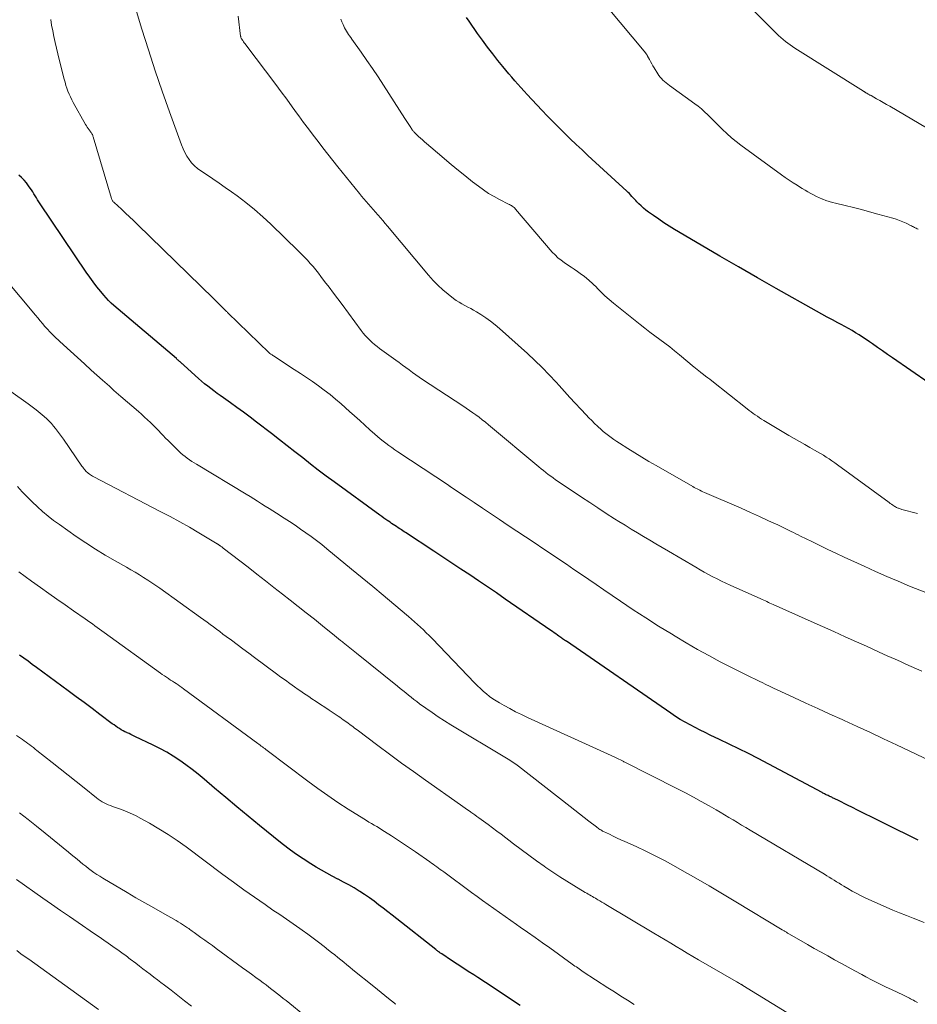
# Model space of a CAD drawing. Units: feet. Extents: x 1969999 to 1975029, y 555000 to 560000.
# Drawn here: x 1970831 to 1970989, y 557711 to 557884 of the extents above; entities that cross this region are included whole.
import ezdxf

# ---------------------------------------------------------------- set-up
doc = ezdxf.new("R2010")
doc.units = ezdxf.units.FT
doc.header["$LTSCALE"] = 100
doc.header["$MEASUREMENT"] = 0
doc.layers.add('CONTOUR INDEX', color=32, linetype='Continuous', lineweight=25)
doc.layers.add('CONTOUR INTERMEDIATE', color=40, linetype='Continuous', lineweight=15)

msp = doc.modelspace()

# ---------------------------------------------------------------- linework, layer by layer
at = {"layer": 'CONTOUR INDEX', "flags": 128}
for points, elevation in [([(1970990.94, 557820.24), (1970984.49, 557824.68), (1970983.61, 557825.28), (1970982.74, 557825.9), (1970981.86, 557826.51), (1970980.99, 557827.13), (1970980.44, 557827.52), (1970979.84, 557827.94), (1970979.23, 557828.35), (1970978.62, 557828.74), (1970978, 557829.12), (1970977.37, 557829.48), (1970976.74, 557829.85), (1970976.1, 557830.2), (1970975.45, 557830.54), (1970974.86, 557830.86), (1970973.92, 557831.36), (1970972.98, 557831.87), (1970972.05, 557832.38), (1970971.12, 557832.9), (1970964.03, 557836.9), (1970960.71, 557838.79), (1970957.4, 557840.69), (1970954.11, 557842.61), (1970950.82, 557844.54), (1970946.16, 557847.3), (1970945.21, 557847.88), (1970944.28, 557848.47), (1970943.35, 557849.08), (1970942.44, 557849.71), (1970941.55, 557850.34), (1970941.1, 557850.68), (1970940.67, 557851.03), (1970940.25, 557851.41), (1970939.85, 557851.8), (1970939.53, 557852.14), (1970939.3, 557852.38), (1970939.08, 557852.62), (1970938.86, 557852.86), (1970938.64, 557853.1), (1970938.41, 557853.35), (1970938.19, 557853.58), (1970937.95, 557853.81), (1970937.72, 557854.04), (1970930.91, 557860.3), (1970929.87, 557861.27), (1970928.83, 557862.24), (1970927.8, 557863.22), (1970926.78, 557864.21), (1970925.77, 557865.2), (1970924.76, 557866.21), (1970923.78, 557867.23), (1970922.8, 557868.26), (1970920.2, 557871.04), (1970919.65, 557871.64), (1970919.1, 557872.24), (1970918.56, 557872.84), (1970918.02, 557873.45), (1970917.48, 557874.07), (1970916.96, 557874.69), (1970916.44, 557875.31), (1970915.93, 557875.94), (1970915.07, 557877.01), (1970914.14, 557878.18), (1970913.23, 557879.37), (1970912.35, 557880.57), (1970911.47, 557881.78), (1970909.97, 557883.93), (1970909.53, 557884.56)], 1020), ([(1970989.03, 557739.84), (1970983.22, 557742.7), (1970982.03, 557743.29), (1970980.84, 557743.87), (1970979.65, 557744.46), (1970978.47, 557745.05), (1970977.32, 557745.63), (1970976.71, 557745.93), (1970976.1, 557746.24), (1970975.48, 557746.54), (1970974.87, 557746.84), (1970973.96, 557747.28), (1970973.8, 557747.36), (1970973.64, 557747.44), (1970973.48, 557747.51), (1970973.32, 557747.58), (1970973.15, 557747.66), (1970973, 557747.73), (1970972.85, 557747.81), (1970972.69, 557747.88), (1970972.54, 557747.96), (1970972.39, 557748.04), (1970972.24, 557748.12), (1970972.09, 557748.19), (1970960.85, 557754.18), (1970959.17, 557755.06), (1970957.48, 557755.91), (1970955.77, 557756.74), (1970954.05, 557757.55), (1970952.41, 557758.31), (1970951.51, 557758.74), (1970950.62, 557759.17), (1970949.74, 557759.63), (1970948.86, 557760.09), (1970948, 557760.58), (1970947.14, 557761.08), (1970946.31, 557761.61), (1970945.48, 557762.16), (1970927.12, 557774.81), (1970926.95, 557774.92), (1970926.79, 557775.04), (1970926.62, 557775.15), (1970926.45, 557775.27), (1970926.29, 557775.39), (1970926.12, 557775.5), (1970925.96, 557775.62), (1970925.79, 557775.74), (1970925.53, 557775.92), (1970925.24, 557776.13), (1970924.94, 557776.33), (1970924.65, 557776.54), (1970924.35, 557776.74), (1970916.36, 557782.25), (1970914.8, 557783.32), (1970913.24, 557784.38), (1970911.67, 557785.44), (1970910.09, 557786.49), (1970908.52, 557787.53), (1970906.94, 557788.57), (1970905.36, 557789.62), (1970903.79, 557790.66), (1970898.78, 557793.96), (1970898.56, 557794.1), (1970898.34, 557794.25), (1970898.12, 557794.4), (1970897.9, 557794.54), (1970897.69, 557794.69), (1970897.47, 557794.84), (1970897.25, 557794.98), (1970897.03, 557795.13), (1970896.91, 557795.2), (1970896.63, 557795.39), (1970896.36, 557795.57), (1970896.08, 557795.76), (1970895.8, 557795.94), (1970895.66, 557796.03), (1970895.32, 557796.27), (1970894.97, 557796.5), (1970894.63, 557796.75), (1970894.29, 557796.99), (1970886.24, 557802.87), (1970884.84, 557803.9), (1970883.45, 557804.94), (1970882.08, 557806), (1970880.71, 557807.07), (1970879.35, 557808.15), (1970877.98, 557809.22), (1970876.61, 557810.29), (1970875.24, 557811.35), (1970872.59, 557813.39), (1970871.45, 557814.26), (1970870.3, 557815.12), (1970869.14, 557815.96), (1970867.98, 557816.79), (1970866.78, 557817.64), (1970866.21, 557818.04), (1970865.65, 557818.44), (1970865.09, 557818.86), (1970864.53, 557819.27), (1970863.99, 557819.7), (1970863.45, 557820.13), (1970862.92, 557820.58), (1970862.39, 557821.04), (1970859.82, 557823.35), (1970859.71, 557823.46), (1970859.6, 557823.56), (1970859.49, 557823.66), (1970859.38, 557823.77), (1970859.26, 557823.88), (1970859.15, 557823.98), (1970859.04, 557824.07), (1970858.93, 557824.17), (1970858.81, 557824.27), (1970858.7, 557824.36), (1970858.58, 557824.46), (1970858.47, 557824.55), (1970847.48, 557833.91), (1970847.01, 557834.34), (1970846.55, 557834.78), (1970846.12, 557835.24), (1970845.71, 557835.72), (1970845.17, 557836.37), (1970844.5, 557837.2), (1970843.86, 557838.04), (1970843.24, 557838.9), (1970842.63, 557839.76), (1970834.51, 557851.81), (1970834.28, 557852.15), (1970834.06, 557852.49), (1970833.84, 557852.84), (1970833.63, 557853.19), (1970833.41, 557853.53), (1970833.2, 557853.88), (1970832.98, 557854.23), (1970832.75, 557854.57), (1970832.48, 557854.97), (1970832.1, 557855.49), (1970831.69, 557855.98), (1970831.23, 557856.44), (1970830.75, 557856.86)], 1000), ([(1970918.95, 557710.71), (1970917.82, 557711.48), (1970916.87, 557712.11), (1970915.54, 557712.99), (1970914.21, 557713.88), (1970912.88, 557714.76), (1970911.54, 557715.63), (1970910.82, 557716.1), (1970909.84, 557716.74), (1970908.86, 557717.38), (1970907.89, 557718.02), (1970906.91, 557718.66), (1970905.16, 557719.81), (1970905.06, 557719.88), (1970904.96, 557719.95), (1970904.86, 557720.02), (1970904.76, 557720.09), (1970904.71, 557720.12), (1970904.64, 557720.17), (1970904.56, 557720.23), (1970904.49, 557720.28), (1970904.41, 557720.34), (1970904.33, 557720.4), (1970904.26, 557720.45), (1970904.19, 557720.51), (1970904.11, 557720.57), (1970897.27, 557725.97), (1970896.47, 557726.6), (1970895.67, 557727.22), (1970894.87, 557727.85), (1970894.07, 557728.47), (1970893.26, 557729.08), (1970892.44, 557729.67), (1970891.6, 557730.24), (1970890.75, 557730.8), (1970890.67, 557730.85), (1970889.76, 557731.41), (1970888.84, 557731.94), (1970887.91, 557732.45), (1970886.96, 557732.94), (1970886.9, 557732.98), (1970885.92, 557733.48), (1970884.95, 557734), (1970884, 557734.54), (1970883.05, 557735.1), (1970882.14, 557735.66), (1970880.76, 557736.53), (1970879.41, 557737.44), (1970878.1, 557738.4), (1970876.81, 557739.41), (1970873.1, 557742.41), (1970871.11, 557744.04), (1970869.13, 557745.68), (1970867.16, 557747.33), (1970865.2, 557748.99), (1970863.35, 557750.57), (1970862.31, 557751.43), (1970861.25, 557752.27), (1970860.16, 557753.08), (1970859.06, 557753.86), (1970857.93, 557754.6), (1970856.77, 557755.3), (1970855.59, 557755.95), (1970854.38, 557756.56), (1970851.19, 557758.08), (1970850.84, 557758.24), (1970850.49, 557758.41), (1970850.14, 557758.57), (1970849.79, 557758.73), (1970849.77, 557758.74), (1970849.43, 557758.9), (1970849.09, 557759.07), (1970848.77, 557759.26), (1970848.44, 557759.45), (1970848.13, 557759.66), (1970847.81, 557759.87), (1970847.51, 557760.09), (1970847.2, 557760.32), (1970845.02, 557761.95), (1970843.63, 557762.99), (1970842.23, 557764.04), (1970840.83, 557765.07), (1970839.43, 557766.11), (1970833.85, 557770.21), (1970833.11, 557770.76), (1970832.37, 557771.3), (1970831.63, 557771.85), (1970830.88, 557772.39)], 980)]:
    msp.add_lwpolyline(points, dxfattribs=dict(at, elevation=elevation))
at = {"layer": 'CONTOUR INTERMEDIATE', "flags": 128}
for points, elevation in [([(1970989.67, 557769.57), (1970988.73, 557769.99), (1970987.78, 557770.4), (1970986.84, 557770.82), (1970985.9, 557771.24), (1970984.98, 557771.65), (1970983.57, 557772.28), (1970982.17, 557772.91), (1970980.77, 557773.54), (1970979.37, 557774.17), (1970978.17, 557774.72), (1970976.17, 557775.62), (1970974.17, 557776.52), (1970972.16, 557777.42), (1970970.16, 557778.32), (1970963.47, 557781.31), (1970963.2, 557781.43), (1970962.93, 557781.55), (1970962.66, 557781.67), (1970962.39, 557781.79), (1970962.12, 557781.91), (1970961.85, 557782.03), (1970961.58, 557782.15), (1970961.31, 557782.28), (1970955.95, 557784.69), (1970955.18, 557785.04), (1970954.4, 557785.41), (1970953.64, 557785.79), (1970952.88, 557786.18), (1970952.13, 557786.58), (1970951.38, 557786.98), (1970950.63, 557787.4), (1970949.89, 557787.83), (1970945.05, 557790.66), (1970943.95, 557791.3), (1970942.86, 557791.95), (1970941.77, 557792.59), (1970940.68, 557793.24), (1970939.6, 557793.89), (1970938.51, 557794.55), (1970937.43, 557795.22), (1970936.36, 557795.89), (1970935.57, 557796.39), (1970934.11, 557797.33), (1970932.65, 557798.27), (1970931.21, 557799.22), (1970929.76, 557800.19), (1970925.66, 557802.95), (1970925.22, 557803.25), (1970924.78, 557803.56), (1970924.35, 557803.87), (1970923.92, 557804.19), (1970923.49, 557804.52), (1970923.07, 557804.85), (1970922.66, 557805.18), (1970922.24, 557805.52), (1970913.39, 557812.93), (1970912.85, 557813.37), (1970912.31, 557813.81), (1970911.75, 557814.23), (1970911.19, 557814.64), (1970910.63, 557815.04), (1970910.06, 557815.44), (1970909.48, 557815.83), (1970908.91, 557816.22), (1970901.81, 557820.9), (1970901.2, 557821.31), (1970900.61, 557821.72), (1970900.02, 557822.14), (1970899.43, 557822.57), (1970898.85, 557823), (1970898.26, 557823.43), (1970897.68, 557823.85), (1970897.09, 557824.28), (1970894.24, 557826.35), (1970893.79, 557826.7), (1970893.34, 557827.05), (1970892.91, 557827.41), (1970892.49, 557827.79), (1970892.08, 557828.19), (1970891.69, 557828.6), (1970891.33, 557829.03), (1970890.98, 557829.48), (1970887.64, 557834.05), (1970886.88, 557835.08), (1970886.11, 557836.1), (1970885.35, 557837.13), (1970884.57, 557838.15), (1970883.92, 557839), (1970883.47, 557839.59), (1970883, 557840.17), (1970882.53, 557840.74), (1970882.04, 557841.31), (1970881.55, 557841.86), (1970881.04, 557842.41), (1970880.52, 557842.94), (1970879.99, 557843.46), (1970875.11, 557848.19), (1970873.68, 557849.51), (1970872.22, 557850.79), (1970870.7, 557852.01), (1970869.15, 557853.19), (1970868.15, 557853.92), (1970867.07, 557854.69), (1970865.98, 557855.45), (1970864.88, 557856.2), (1970863.77, 557856.94), (1970862.76, 557857.6), (1970862.18, 557858.03), (1970861.64, 557858.5), (1970861.16, 557859.02), (1970860.71, 557859.59), (1970860.32, 557860.2), (1970859.96, 557860.82), (1970859.66, 557861.48), (1970859.38, 557862.15), (1970857.25, 557867.98), (1970855.97, 557871.59), (1970854.73, 557875.21), (1970853.55, 557878.86), (1970852.41, 557882.52), (1970848.82, 557894.43)], 1008), ([(1970991.79, 557864.41), (1970984.02, 557868.95), (1970983.44, 557869.28), (1970982.86, 557869.62), (1970982.28, 557869.95), (1970981.7, 557870.28), (1970980.72, 557870.83), (1970980.63, 557870.89), (1970980.53, 557870.94), (1970980.43, 557870.99), (1970980.33, 557871.04), (1970980.24, 557871.09), (1970980.14, 557871.14), (1970980.05, 557871.19), (1970979.95, 557871.25), (1970979.87, 557871.31), (1970979.81, 557871.34), (1970979.76, 557871.38), (1970979.7, 557871.42), (1970979.64, 557871.46), (1970979.58, 557871.5), (1970979.53, 557871.54), (1970979.47, 557871.58), (1970979.41, 557871.62), (1970967.33, 557879.2), (1970966.9, 557879.48), (1970966.47, 557879.77), (1970966.05, 557880.07), (1970965.64, 557880.38), (1970965.24, 557880.71), (1970964.84, 557881.05), (1970964.46, 557881.4), (1970964.09, 557881.76), (1970955.41, 557890.53)], 1028), ([(1970989.01, 557847.33), (1970988.84, 557847.41), (1970988.67, 557847.49), (1970988.51, 557847.57), (1970988.34, 557847.65), (1970988.18, 557847.74), (1970988.01, 557847.82), (1970987.85, 557847.9), (1970987.68, 557847.99), (1970986.88, 557848.37), (1970986.3, 557848.63), (1970985.72, 557848.87), (1970985.13, 557849.07), (1970984.53, 557849.26), (1970981.89, 557850), (1970980.47, 557850.39), (1970979.05, 557850.77), (1970977.62, 557851.13), (1970976.19, 557851.47), (1970974.49, 557851.88), (1970973.92, 557852.03), (1970973.35, 557852.2), (1970972.78, 557852.39), (1970972.23, 557852.6), (1970972.2, 557852.62), (1970971.67, 557852.84), (1970971.14, 557853.09), (1970970.62, 557853.35), (1970970.11, 557853.62), (1970969.61, 557853.91), (1970969.1, 557854.2), (1970968.61, 557854.5), (1970968.11, 557854.8), (1970967.69, 557855.06), (1970966.99, 557855.51), (1970966.3, 557855.97), (1970965.62, 557856.44), (1970964.95, 557856.92), (1970957.83, 557862.11), (1970956.98, 557862.76), (1970956.14, 557863.43), (1970955.34, 557864.14), (1970954.56, 557864.88), (1970954.1, 557865.33), (1970953.56, 557865.86), (1970953.03, 557866.39), (1970952.5, 557866.92), (1970951.97, 557867.46), (1970951.43, 557867.98), (1970950.87, 557868.48), (1970950.29, 557868.95), (1970949.69, 557869.41), (1970945.24, 557872.63), (1970944.94, 557872.85), (1970944.66, 557873.08), (1970944.38, 557873.32), (1970944.1, 557873.56), (1970943.85, 557873.82), (1970943.6, 557874.1), (1970943.38, 557874.39), (1970943.18, 557874.69), (1970942.55, 557875.72), (1970942.33, 557876.08), (1970942.12, 557876.44), (1970941.92, 557876.81), (1970941.72, 557877.18), (1970941.4, 557877.79), (1970941.36, 557877.85), (1970941.32, 557877.92), (1970941.28, 557877.98), (1970941.24, 557878.05), (1970941.2, 557878.11), (1970941.15, 557878.17), (1970941.11, 557878.23), (1970941.06, 557878.29), (1970934.18, 557886.58)], 1024), ([(1970990.34, 557783.38), (1970987.51, 557784.54), (1970985.49, 557785.38), (1970983.48, 557786.24), (1970981.48, 557787.12), (1970979.48, 557788.02), (1970975.96, 557789.64), (1970974.54, 557790.3), (1970973.12, 557790.97), (1970971.71, 557791.65), (1970970.31, 557792.35), (1970968.31, 557793.34), (1970967.9, 557793.54), (1970967.5, 557793.74), (1970967.1, 557793.94), (1970966.69, 557794.13), (1970964.31, 557795.28), (1970962.7, 557796.03), (1970961.1, 557796.78), (1970959.48, 557797.5), (1970957.86, 557798.22), (1970951.39, 557801.02), (1970951.13, 557801.14), (1970950.87, 557801.26), (1970950.61, 557801.38), (1970950.35, 557801.5), (1970950.1, 557801.63), (1970949.84, 557801.76), (1970949.59, 557801.9), (1970949.34, 557802.04), (1970942.9, 557805.73), (1970941.64, 557806.46), (1970940.39, 557807.2), (1970939.15, 557807.96), (1970937.91, 557808.73), (1970936.45, 557809.65), (1970935.96, 557809.97), (1970935.47, 557810.3), (1970934.99, 557810.65), (1970934.51, 557811), (1970934.05, 557811.37), (1970933.6, 557811.74), (1970933.15, 557812.13), (1970932.71, 557812.53), (1970932.56, 557812.67), (1970932.05, 557813.15), (1970931.56, 557813.64), (1970931.07, 557814.14), (1970930.59, 557814.64), (1970929.62, 557815.68), (1970928.66, 557816.71), (1970927.71, 557817.74), (1970926.76, 557818.78), (1970925.82, 557819.83), (1970925.31, 557820.39), (1970924.09, 557821.7), (1970922.85, 557822.98), (1970921.57, 557824.22), (1970920.26, 557825.43), (1970915.36, 557829.84), (1970914.57, 557830.5), (1970913.76, 557831.14), (1970912.92, 557831.74), (1970912.05, 557832.3), (1970911.3, 557832.76), (1970910.79, 557833.06), (1970910.28, 557833.35), (1970909.76, 557833.63), (1970909.23, 557833.89), (1970908.71, 557834.17), (1970908.21, 557834.46), (1970907.72, 557834.79), (1970907.25, 557835.14), (1970906.29, 557835.89), (1970905.38, 557836.66), (1970904.5, 557837.47), (1970903.67, 557838.32), (1970902.87, 557839.21), (1970895.62, 557847.85), (1970895.2, 557848.34), (1970894.79, 557848.83), (1970894.37, 557849.31), (1970893.96, 557849.8), (1970893.93, 557849.83), (1970893.52, 557850.3), (1970893.12, 557850.77), (1970892.71, 557851.24), (1970892.3, 557851.72), (1970891.89, 557852.19), (1970891.48, 557852.67), (1970891.08, 557853.15), (1970890.69, 557853.63), (1970886.87, 557858.32), (1970885.99, 557859.42), (1970885.11, 557860.52), (1970884.25, 557861.63), (1970883.4, 557862.74), (1970882.55, 557863.86), (1970881.71, 557864.99), (1970880.87, 557866.12), (1970880.04, 557867.25), (1970879.8, 557867.58), (1970878.85, 557868.88), (1970877.9, 557870.18), (1970876.94, 557871.47), (1970875.98, 557872.76), (1970870.72, 557879.74), (1970870.57, 557879.94), (1970870.43, 557880.13), (1970870.29, 557880.32), (1970870.16, 557880.52), (1970869.96, 557880.8), (1970869.92, 557880.86), (1970869.89, 557880.91), (1970869.86, 557880.97), (1970869.84, 557881.03), (1970869.82, 557881.1), (1970869.8, 557881.16), (1970869.79, 557881.22), (1970869.78, 557881.29), (1970869.34, 557884.8)], 1012), ([(1971000.38, 557749.41), (1970985.22, 557756.6), (1970982.92, 557757.68), (1970980.61, 557758.75), (1970978.3, 557759.81), (1970975.99, 557760.87), (1970975.62, 557761.03), (1970973.49, 557762), (1970971.36, 557762.97), (1970969.23, 557763.95), (1970967.11, 557764.93), (1970964.22, 557766.27), (1970963.54, 557766.59), (1970962.87, 557766.91), (1970962.2, 557767.23), (1970961.53, 557767.55), (1970961.15, 557767.74), (1970960.67, 557767.97), (1970960.19, 557768.2), (1970959.71, 557768.44), (1970959.22, 557768.67), (1970958.74, 557768.9), (1970958.26, 557769.13), (1970957.78, 557769.37), (1970957.31, 557769.62), (1970954.19, 557771.22), (1970952.17, 557772.29), (1970950.17, 557773.39), (1970948.19, 557774.54), (1970946.22, 557775.71), (1970945.59, 557776.1), (1970943.33, 557777.5), (1970941.08, 557778.92), (1970938.86, 557780.38), (1970936.65, 557781.86), (1970933.68, 557783.88), (1970932.37, 557784.78), (1970931.05, 557785.67), (1970929.74, 557786.57), (1970928.43, 557787.46), (1970927.11, 557788.36), (1970925.79, 557789.25), (1970924.47, 557790.13), (1970923.15, 557791.01), (1970921.41, 557792.17), (1970919.89, 557793.18), (1970918.37, 557794.19), (1970916.86, 557795.2), (1970915.34, 557796.22), (1970915.16, 557796.34), (1970913.74, 557797.3), (1970912.32, 557798.25), (1970910.9, 557799.21), (1970909.48, 557800.17), (1970906.73, 557802.02), (1970906.69, 557802.05), (1970906.64, 557802.08), (1970906.59, 557802.11), (1970906.55, 557802.14), (1970906.5, 557802.17), (1970906.45, 557802.21), (1970906.41, 557802.24), (1970906.36, 557802.27), (1970897.47, 557808.17), (1970896.93, 557808.53), (1970896.4, 557808.9), (1970895.88, 557809.27), (1970895.36, 557809.65), (1970894.85, 557810.04), (1970894.34, 557810.44), (1970893.85, 557810.86), (1970893.37, 557811.28), (1970892.54, 557812.04), (1970891.65, 557812.85), (1970890.75, 557813.65), (1970889.85, 557814.46), (1970888.95, 557815.26), (1970887.48, 557816.57), (1970886.5, 557817.4), (1970885.51, 557818.22), (1970884.5, 557819), (1970883.47, 557819.77), (1970882.42, 557820.51), (1970881.36, 557821.24), (1970880.3, 557821.95), (1970879.22, 557822.66), (1970875.54, 557825.05), (1970875.43, 557825.12), (1970875.33, 557825.2), (1970875.22, 557825.27), (1970875.11, 557825.34), (1970874.93, 557825.47), (1970874.82, 557825.56), (1970867.56, 557832.6), (1970867.48, 557832.68), (1970867.39, 557832.77), (1970867.31, 557832.85), (1970867.22, 557832.93), (1970867.14, 557833.02), (1970867.05, 557833.1), (1970866.97, 557833.18), (1970866.88, 557833.27), (1970866.37, 557833.77), (1970866.03, 557834.11), (1970865.69, 557834.44), (1970865.34, 557834.78), (1970865, 557835.11), (1970851.62, 557848.15), (1970850.92, 557848.83), (1970850.22, 557849.5), (1970849.51, 557850.17), (1970848.8, 557850.83), (1970847.53, 557852.01), (1970847.45, 557852.08), (1970847.38, 557852.17), (1970847.31, 557852.25), (1970847.25, 557852.34), (1970847.19, 557852.44), (1970847.14, 557852.54), (1970847.1, 557852.64), (1970847.06, 557852.75), (1970843.84, 557863.59), (1970843.8, 557863.72), (1970843.75, 557863.85), (1970843.69, 557863.98), (1970843.62, 557864.11), (1970843.55, 557864.23), (1970843.47, 557864.35), (1970843.39, 557864.47), (1970843.3, 557864.59), (1970843.13, 557864.81), (1970842.96, 557865.04), (1970842.79, 557865.27), (1970842.64, 557865.51), (1970842.5, 557865.76), (1970840.33, 557869.61), (1970840.07, 557870.09), (1970839.82, 557870.59), (1970839.6, 557871.09), (1970839.4, 557871.6), (1970839.22, 557872.12), (1970839.04, 557872.64), (1970838.89, 557873.17), (1970838.74, 557873.7), (1970837.86, 557877.19), (1970837.61, 557878.19), (1970837.38, 557879.2), (1970837.15, 557880.2), (1970836.93, 557881.21), (1970836.72, 557882.22), (1970836.53, 557883.24), (1970836.36, 557884.25)], 1004), ([(1970988.87, 557797.29), (1970986.14, 557798.02), (1970985.99, 557798.06), (1970985.84, 557798.11), (1970985.69, 557798.16), (1970985.54, 557798.22), (1970985.51, 557798.23), (1970985.34, 557798.3), (1970985.18, 557798.38), (1970985.03, 557798.46), (1970984.88, 557798.56), (1970984.74, 557798.64), (1970984.53, 557798.79), (1970984.32, 557798.93), (1970984.1, 557799.08), (1970983.9, 557799.23), (1970974.81, 557805.88), (1970974.33, 557806.23), (1970973.84, 557806.57), (1970973.34, 557806.9), (1970972.84, 557807.23), (1970972.34, 557807.55), (1970971.83, 557807.86), (1970971.31, 557808.17), (1970970.79, 557808.46), (1970969.97, 557808.91), (1970969.04, 557809.43), (1970968.12, 557809.96), (1970967.2, 557810.49), (1970966.28, 557811.03), (1970961.83, 557813.68), (1970961.45, 557813.91), (1970961.08, 557814.15), (1970960.71, 557814.4), (1970960.34, 557814.65), (1970959.98, 557814.92), (1970959.63, 557815.18), (1970959.27, 557815.45), (1970958.92, 557815.73), (1970952.71, 557820.62), (1970952.34, 557820.91), (1970951.97, 557821.2), (1970951.6, 557821.49), (1970951.22, 557821.78), (1970950.77, 557822.13), (1970950.63, 557822.24), (1970950.48, 557822.36), (1970950.34, 557822.48), (1970950.19, 557822.6), (1970950.05, 557822.72), (1970949.91, 557822.84), (1970949.77, 557822.95), (1970949.62, 557823.07), (1970947, 557825.25), (1970946.15, 557825.94), (1970945.3, 557826.62), (1970944.43, 557827.28), (1970943.55, 557827.92), (1970942.67, 557828.57), (1970941.8, 557829.22), (1970940.94, 557829.89), (1970940.08, 557830.57), (1970935.41, 557834.34), (1970934.65, 557834.97), (1970933.9, 557835.63), (1970933.18, 557836.31), (1970932.48, 557837.01), (1970932.45, 557837.05), (1970931.76, 557837.72), (1970931.04, 557838.37), (1970930.29, 557838.98), (1970929.51, 557839.56), (1970929.08, 557839.87), (1970928.5, 557840.27), (1970927.92, 557840.67), (1970927.33, 557841.07), (1970926.74, 557841.46), (1970926.17, 557841.87), (1970925.62, 557842.31), (1970925.11, 557842.8), (1970924.63, 557843.31), (1970918.16, 557850.86), (1970918.03, 557851), (1970917.89, 557851.13), (1970917.74, 557851.26), (1970917.59, 557851.37), (1970917.43, 557851.48), (1970917.27, 557851.58), (1970917.1, 557851.67), (1970916.93, 557851.76), (1970915.33, 557852.57), (1970914.37, 557853.08), (1970913.43, 557853.63), (1970912.53, 557854.24), (1970911.65, 557854.88), (1970910.6, 557855.69), (1970909.22, 557856.77), (1970907.85, 557857.87), (1970906.5, 557858.99), (1970905.16, 557860.12), (1970902.5, 557862.41), (1970902.15, 557862.72), (1970901.8, 557863.03), (1970901.45, 557863.34), (1970901.1, 557863.66), (1970900.61, 557864.1), (1970900.52, 557864.2), (1970900.42, 557864.29), (1970900.33, 557864.39), (1970900.24, 557864.49), (1970900.15, 557864.6), (1970900.07, 557864.71), (1970899.99, 557864.82), (1970899.91, 557864.93), (1970899.6, 557865.41), (1970899.37, 557865.76), (1970899.14, 557866.11), (1970898.91, 557866.46), (1970898.68, 557866.82), (1970894.93, 557872.65), (1970893.97, 557874.12), (1970892.99, 557875.58), (1970892, 557877.03), (1970890.99, 557878.47), (1970889.34, 557880.78), (1970889.15, 557881.06), (1970888.96, 557881.33), (1970888.77, 557881.61), (1970888.58, 557881.89), (1970888.4, 557882.17), (1970888.23, 557882.46), (1970888.07, 557882.75), (1970887.93, 557883.05), (1970887.8, 557883.35), (1970887.6, 557883.81), (1970887.42, 557884.27)], 1016), ([(1970990.06, 557725.34), (1970988.14, 557726.07), (1970986.94, 557726.54), (1970985.74, 557727.02), (1970984.56, 557727.52), (1970983.38, 557728.04), (1970979.82, 557729.64), (1970979, 557730.02), (1970978.2, 557730.42), (1970977.41, 557730.85), (1970976.63, 557731.3), (1970975.95, 557731.71), (1970975.52, 557731.97), (1970975.08, 557732.23), (1970974.65, 557732.5), (1970974.23, 557732.77), (1970973.8, 557733.04), (1970973.37, 557733.31), (1970972.94, 557733.57), (1970972.5, 557733.83), (1970959.44, 557741.59), (1970958.69, 557742.03), (1970957.94, 557742.48), (1970957.19, 557742.93), (1970956.44, 557743.38), (1970955.7, 557743.83), (1970954.95, 557744.28), (1970954.19, 557744.72), (1970953.44, 557745.16), (1970952.21, 557745.87), (1970950.84, 557746.64), (1970949.46, 557747.4), (1970948.06, 557748.14), (1970946.66, 557748.87), (1970937.3, 557753.59), (1970937.28, 557753.6), (1970937.26, 557753.61), (1970937.24, 557753.62), (1970937.22, 557753.63), (1970937.15, 557753.67), (1970937.13, 557753.68), (1970937.11, 557753.69), (1970937.09, 557753.7), (1970937.07, 557753.71), (1970936.61, 557753.94), (1970936.36, 557754.06), (1970936.11, 557754.18), (1970935.86, 557754.3), (1970935.61, 557754.41), (1970920.27, 557761.42), (1970919.22, 557761.91), (1970918.18, 557762.43), (1970917.16, 557762.97), (1970916.14, 557763.52), (1970915.34, 557763.97), (1970914.74, 557764.33), (1970914.15, 557764.71), (1970913.58, 557765.12), (1970913.03, 557765.56), (1970912.5, 557766.01), (1970911.98, 557766.48), (1970911.47, 557766.97), (1970910.97, 557767.47), (1970903.46, 557775.3), (1970902.97, 557775.81), (1970902.46, 557776.31), (1970901.95, 557776.81), (1970901.44, 557777.3), (1970900.91, 557777.78), (1970900.39, 557778.25), (1970899.85, 557778.72), (1970899.31, 557779.18), (1970896.72, 557781.36), (1970894.87, 557782.91), (1970893.02, 557784.45), (1970891.17, 557785.99), (1970889.32, 557787.52), (1970884.97, 557791.09), (1970884.07, 557791.82), (1970883.15, 557792.54), (1970882.22, 557793.23), (1970881.28, 557793.91), (1970880.33, 557794.57), (1970879.37, 557795.23), (1970878.41, 557795.87), (1970877.43, 557796.5), (1970876.12, 557797.34), (1970875.45, 557797.77), (1970874.79, 557798.19), (1970874.12, 557798.61), (1970873.45, 557799.03), (1970872.78, 557799.45), (1970872.11, 557799.86), (1970871.44, 557800.27), (1970870.77, 557800.68), (1970862, 557805.96), (1970861.59, 557806.21), (1970861.19, 557806.47), (1970860.79, 557806.74), (1970860.4, 557807.02), (1970860.01, 557807.31), (1970859.64, 557807.61), (1970859.28, 557807.92), (1970858.93, 557808.25), (1970857.43, 557809.73), (1970857.01, 557810.15), (1970856.59, 557810.58), (1970856.18, 557811.01), (1970855.77, 557811.44), (1970855.36, 557811.87), (1970854.94, 557812.3), (1970854.52, 557812.72), (1970854.09, 557813.13), (1970853.91, 557813.3), (1970853.39, 557813.79), (1970852.86, 557814.28), (1970852.33, 557814.76), (1970851.79, 557815.23), (1970848.71, 557817.88), (1970848.3, 557818.24), (1970847.89, 557818.59), (1970847.49, 557818.95), (1970847.09, 557819.31), (1970846.69, 557819.68), (1970846.28, 557820.04), (1970845.88, 557820.4), (1970845.48, 557820.76), (1970843.51, 557822.53), (1970842.28, 557823.64), (1970841.05, 557824.74), (1970839.83, 557825.86), (1970838.61, 557826.97), (1970837.14, 557828.33), (1970836.67, 557828.78), (1970836.21, 557829.24), (1970835.77, 557829.72), (1970835.34, 557830.21), (1970834.93, 557830.71), (1970834.51, 557831.22), (1970834.09, 557831.72), (1970833.67, 557832.22), (1970828.29, 557838.63)], 996), ([(1970988.87, 557711.25), (1970988.63, 557711.38), (1970988.4, 557711.52), (1970988.16, 557711.66), (1970988.13, 557711.68), (1970987.91, 557711.81), (1970987.68, 557711.93), (1970987.46, 557712.04), (1970987.24, 557712.16), (1970987.01, 557712.27), (1970986.78, 557712.38), (1970986.55, 557712.49), (1970986.32, 557712.59), (1970984.43, 557713.48), (1970983.26, 557714.04), (1970982.09, 557714.61), (1970980.94, 557715.2), (1970979.79, 557715.8), (1970979.08, 557716.18), (1970977.89, 557716.83), (1970976.69, 557717.48), (1970975.49, 557718.13), (1970974.3, 557718.79), (1970973.11, 557719.45), (1970971.92, 557720.11), (1970970.73, 557720.78), (1970969.55, 557721.46), (1970966.37, 557723.28), (1970966.26, 557723.35), (1970966.15, 557723.41), (1970966.04, 557723.47), (1970965.93, 557723.54), (1970965.82, 557723.61), (1970965.71, 557723.67), (1970965.61, 557723.73), (1970965.51, 557723.79), (1970965.41, 557723.85), (1970965.3, 557723.91), (1970965.2, 557723.97), (1970965.1, 557724.03), (1970956.93, 557728.97), (1970954.59, 557730.37), (1970952.24, 557731.76), (1970949.88, 557733.12), (1970947.51, 557734.48), (1970945.97, 557735.35), (1970944.35, 557736.24), (1970942.72, 557737.09), (1970941.06, 557737.9), (1970939.39, 557738.68), (1970937.39, 557739.57), (1970936.71, 557739.89), (1970936.02, 557740.2), (1970935.34, 557740.52), (1970934.67, 557740.85), (1970933.65, 557741.34), (1970933.49, 557741.43), (1970933.32, 557741.52), (1970933.16, 557741.62), (1970933, 557741.72), (1970932.84, 557741.82), (1970932.69, 557741.93), (1970932.54, 557742.04), (1970932.39, 557742.15), (1970931.04, 557743.19), (1970930.22, 557743.82), (1970929.4, 557744.46), (1970928.58, 557745.09), (1970927.76, 557745.73), (1970918.69, 557752.83), (1970918.44, 557753.02), (1970918.19, 557753.21), (1970917.93, 557753.39), (1970917.66, 557753.56), (1970917.4, 557753.73), (1970917.13, 557753.9), (1970916.86, 557754.06), (1970916.59, 557754.23), (1970906.78, 557760.12), (1970905.66, 557760.81), (1970904.55, 557761.52), (1970903.47, 557762.26), (1970902.39, 557763.02), (1970901.27, 557763.83), (1970900.77, 557764.2), (1970900.28, 557764.57), (1970899.79, 557764.96), (1970899.31, 557765.35), (1970898.83, 557765.74), (1970898.35, 557766.13), (1970897.86, 557766.53), (1970897.38, 557766.92), (1970890.19, 557772.74), (1970889.89, 557772.98), (1970889.59, 557773.22), (1970889.29, 557773.45), (1970889, 557773.69), (1970888.7, 557773.92), (1970888.4, 557774.16), (1970888.1, 557774.39), (1970887.8, 557774.63), (1970887.7, 557774.71), (1970887.35, 557774.98), (1970887, 557775.26), (1970886.66, 557775.54), (1970886.31, 557775.82), (1970884.17, 557777.55), (1970882.76, 557778.69), (1970881.34, 557779.83), (1970879.91, 557780.96), (1970878.48, 557782.08), (1970877.17, 557783.1), (1970875.65, 557784.28), (1970874.14, 557785.47), (1970872.61, 557786.65), (1970871.09, 557787.83), (1970866.7, 557791.23), (1970866.59, 557791.32), (1970866.48, 557791.41), (1970866.36, 557791.49), (1970866.25, 557791.58), (1970866.14, 557791.66), (1970866.08, 557791.7), (1970866.03, 557791.75), (1970865.97, 557791.79), (1970865.91, 557791.83), (1970865.84, 557791.87), (1970865.78, 557791.92), (1970865.72, 557791.95), (1970865.66, 557791.99), (1970862.44, 557793.9), (1970860.76, 557794.87), (1970859.07, 557795.83), (1970857.36, 557796.76), (1970855.65, 557797.67), (1970843.93, 557803.77), (1970843.73, 557803.88), (1970843.54, 557803.99), (1970843.35, 557804.11), (1970843.16, 557804.23), (1970842.98, 557804.37), (1970842.81, 557804.51), (1970842.65, 557804.66), (1970842.5, 557804.82), (1970842.46, 557804.86), (1970842.3, 557805.05), (1970842.14, 557805.25), (1970841.99, 557805.44), (1970841.85, 557805.65), (1970838.6, 557810.38), (1970838.27, 557810.85), (1970837.93, 557811.32), (1970837.58, 557811.79), (1970837.23, 557812.25), (1970836.86, 557812.69), (1970836.48, 557813.13), (1970836.08, 557813.54), (1970835.66, 557813.94), (1970835.19, 557814.37), (1970834.51, 557814.96), (1970833.82, 557815.53), (1970833.11, 557816.08), (1970832.39, 557816.61), (1970823.99, 557822.51)], 992), ([(1970965.88, 557709.49), (1970958.16, 557714.27), (1970958.12, 557714.3), (1970958.07, 557714.33), (1970958.02, 557714.35), (1970957.97, 557714.38), (1970957.92, 557714.41), (1970957.88, 557714.44), (1970957.83, 557714.47), (1970957.78, 557714.5), (1970957.57, 557714.61), (1970957.42, 557714.7), (1970957.27, 557714.78), (1970957.12, 557714.87), (1970956.97, 557714.95), (1970950.37, 557718.76), (1970949.38, 557719.34), (1970948.39, 557719.92), (1970947.41, 557720.51), (1970946.43, 557721.1), (1970945.46, 557721.7), (1970944.48, 557722.29), (1970943.5, 557722.89), (1970942.51, 557723.47), (1970934.06, 557728.52), (1970933.71, 557728.73), (1970933.36, 557728.93), (1970933.01, 557729.14), (1970932.66, 557729.34), (1970932.47, 557729.45), (1970932.22, 557729.6), (1970931.96, 557729.74), (1970931.71, 557729.89), (1970931.45, 557730.04), (1970931.19, 557730.18), (1970930.94, 557730.33), (1970930.68, 557730.48), (1970930.43, 557730.63), (1970928.42, 557731.84), (1970927.17, 557732.6), (1970925.94, 557733.38), (1970924.72, 557734.19), (1970923.51, 557735.02), (1970923.19, 557735.24), (1970921.83, 557736.2), (1970920.48, 557737.17), (1970919.15, 557738.16), (1970917.82, 557739.16), (1970915.61, 557740.86), (1970914.85, 557741.43), (1970914.08, 557742.01), (1970913.32, 557742.57), (1970912.55, 557743.14), (1970911.71, 557743.75), (1970911.36, 557744), (1970911, 557744.26), (1970910.64, 557744.51), (1970910.28, 557744.76), (1970910.15, 557744.85), (1970909.72, 557745.14), (1970909.3, 557745.43), (1970908.87, 557745.73), (1970908.45, 557746.03), (1970902.31, 557750.37), (1970900.19, 557751.88), (1970898.08, 557753.4), (1970895.99, 557754.93), (1970893.91, 557756.48), (1970890.27, 557759.21), (1970890.01, 557759.41), (1970889.75, 557759.6), (1970889.5, 557759.8), (1970889.24, 557759.99), (1970888.98, 557760.19), (1970888.72, 557760.38), (1970888.46, 557760.57), (1970888.2, 557760.77), (1970888.14, 557760.81), (1970887.85, 557761.02), (1970887.55, 557761.23), (1970887.25, 557761.44), (1970886.95, 557761.64), (1970885.36, 557762.7), (1970884.61, 557763.2), (1970883.85, 557763.7), (1970883.1, 557764.2), (1970882.34, 557764.7), (1970881.76, 557765.08), (1970881.3, 557765.39), (1970880.84, 557765.7), (1970880.38, 557766.02), (1970879.92, 557766.34), (1970879.24, 557766.82), (1970878.45, 557767.38), (1970877.66, 557767.95), (1970876.87, 557768.52), (1970876.09, 557769.1), (1970872.22, 557771.95), (1970871.2, 557772.71), (1970870.18, 557773.47), (1970869.16, 557774.23), (1970868.15, 557774.99), (1970867.23, 557775.67), (1970866.68, 557776.09), (1970866.12, 557776.51), (1970865.56, 557776.93), (1970865, 557777.35), (1970864.44, 557777.76), (1970863.88, 557778.18), (1970863.31, 557778.59), (1970862.75, 557779), (1970855.59, 557784.14), (1970854.88, 557784.64), (1970854.16, 557785.13), (1970853.43, 557785.6), (1970852.7, 557786.07), (1970851.96, 557786.52), (1970851.21, 557786.97), (1970850.46, 557787.4), (1970849.7, 557787.84), (1970847.69, 557788.97), (1970845.94, 557789.99), (1970844.22, 557791.05), (1970842.52, 557792.15), (1970840.84, 557793.28), (1970837.89, 557795.34), (1970836.88, 557796.07), (1970835.89, 557796.84), (1970834.94, 557797.65), (1970834.01, 557798.48), (1970833.11, 557799.35), (1970832.22, 557800.23), (1970831.35, 557801.14), (1970830.5, 557802.06)], 988), ([(1970939.02, 557710.91), (1970937.86, 557711.64), (1970936.71, 557712.37), (1970935.55, 557713.11), (1970934.4, 557713.86), (1970930.08, 557716.68), (1970929.83, 557716.84), (1970929.59, 557717.01), (1970929.35, 557717.17), (1970929.1, 557717.34), (1970928.86, 557717.51), (1970928.62, 557717.68), (1970928.38, 557717.85), (1970928.14, 557718.02), (1970924.2, 557720.85), (1970922.9, 557721.78), (1970921.59, 557722.71), (1970920.28, 557723.63), (1970918.97, 557724.54), (1970918.34, 557724.98), (1970917.34, 557725.67), (1970916.34, 557726.37), (1970915.35, 557727.07), (1970914.35, 557727.78), (1970913.36, 557728.48), (1970912.37, 557729.2), (1970911.39, 557729.91), (1970910.4, 557730.63), (1970905.52, 557734.23), (1970905.21, 557734.46), (1970904.91, 557734.68), (1970904.6, 557734.91), (1970904.29, 557735.13), (1970903.98, 557735.35), (1970903.67, 557735.58), (1970903.36, 557735.8), (1970903.05, 557736.01), (1970900.56, 557737.75), (1970899.52, 557738.47), (1970898.47, 557739.18), (1970897.41, 557739.88), (1970896.35, 557740.57), (1970895.1, 557741.36), (1970894.65, 557741.65), (1970894.2, 557741.92), (1970893.74, 557742.2), (1970893.29, 557742.46), (1970892.83, 557742.73), (1970892.37, 557743), (1970891.92, 557743.27), (1970891.47, 557743.55), (1970888.71, 557745.3), (1970886.9, 557746.47), (1970885.12, 557747.68), (1970883.36, 557748.92), (1970881.62, 557750.2), (1970874.43, 557755.62), (1970874.23, 557755.78), (1970874.03, 557755.93), (1970873.82, 557756.08), (1970873.62, 557756.24), (1970873.42, 557756.39), (1970873.22, 557756.55), (1970873.01, 557756.7), (1970872.81, 557756.85), (1970859.74, 557766.46), (1970859.42, 557766.69), (1970859.1, 557766.92), (1970858.77, 557767.14), (1970858.45, 557767.36), (1970858.12, 557767.57), (1970857.78, 557767.78), (1970857.45, 557767.99), (1970857.12, 557768.21), (1970857.07, 557768.24), (1970856.71, 557768.48), (1970856.36, 557768.71), (1970856, 557768.96), (1970855.66, 557769.2), (1970845.79, 557776.34), (1970845.37, 557776.64), (1970844.95, 557776.94), (1970844.53, 557777.25), (1970844.11, 557777.55), (1970843.69, 557777.86), (1970843.26, 557778.16), (1970842.84, 557778.46), (1970842.41, 557778.76), (1970840.36, 557780.19), (1970838.91, 557781.21), (1970837.46, 557782.23), (1970836.01, 557783.25), (1970834.56, 557784.28), (1970832.96, 557785.42), (1970830.73, 557787.04)], 984), ([(1970897.09, 557710.94), (1970896.97, 557711.03), (1970896.85, 557711.13), (1970895.79, 557711.97), (1970895.15, 557712.49), (1970894.5, 557713.01), (1970893.86, 557713.53), (1970893.21, 557714.05), (1970889.55, 557717.02), (1970889.01, 557717.46), (1970888.48, 557717.89), (1970887.94, 557718.33), (1970887.41, 557718.76), (1970886.87, 557719.19), (1970886.34, 557719.63), (1970885.8, 557720.06), (1970885.26, 557720.49), (1970884.46, 557721.13), (1970883.51, 557721.87), (1970882.56, 557722.59), (1970881.59, 557723.3), (1970880.61, 557724), (1970880.22, 557724.27), (1970879.03, 557725.09), (1970877.85, 557725.91), (1970876.66, 557726.72), (1970875.47, 557727.53), (1970874.09, 557728.48), (1970872.22, 557729.77), (1970870.36, 557731.08), (1970868.51, 557732.42), (1970866.68, 557733.77), (1970860.17, 557738.63), (1970858.62, 557739.75), (1970857.03, 557740.82), (1970855.41, 557741.83), (1970853.75, 557742.8), (1970852.22, 557743.66), (1970851.3, 557744.14), (1970850.37, 557744.59), (1970849.42, 557744.99), (1970848.45, 557745.35), (1970847.26, 557745.76), (1970846.88, 557745.9), (1970846.5, 557746.05), (1970846.13, 557746.22), (1970845.77, 557746.4), (1970845.42, 557746.59), (1970845.07, 557746.8), (1970844.74, 557747.03), (1970844.41, 557747.28), (1970842.23, 557749.01), (1970840.82, 557750.14), (1970839.41, 557751.26), (1970838, 557752.38), (1970836.59, 557753.5), (1970833.94, 557755.61), (1970833.63, 557755.86), (1970833.31, 557756.11), (1970833, 557756.35), (1970832.68, 557756.59), (1970832.36, 557756.83), (1970832.04, 557757.07), (1970831.72, 557757.3), (1970831.39, 557757.53), (1970830.33, 557758.25)], 976), ([(1970881.35, 557708.69), (1970877.77, 557711.59), (1970877.27, 557711.99), (1970876.78, 557712.39), (1970876.28, 557712.79), (1970875.77, 557713.18), (1970875.27, 557713.57), (1970874.76, 557713.96), (1970874.25, 557714.34), (1970873.74, 557714.72), (1970873.22, 557715.1), (1970872.45, 557715.67), (1970871.67, 557716.24), (1970870.9, 557716.81), (1970870.12, 557717.38), (1970865.48, 557720.77), (1970864.81, 557721.26), (1970864.13, 557721.74), (1970863.46, 557722.23), (1970862.78, 557722.72), (1970861.83, 557723.4), (1970861.63, 557723.55), (1970861.43, 557723.69), (1970861.24, 557723.83), (1970861.04, 557723.98), (1970860.84, 557724.12), (1970860.64, 557724.26), (1970860.43, 557724.4), (1970860.23, 557724.54), (1970859.91, 557724.75), (1970859.55, 557724.99), (1970859.18, 557725.22), (1970858.81, 557725.44), (1970858.43, 557725.66), (1970856.05, 557727.01), (1970854.49, 557727.9), (1970852.93, 557728.79), (1970851.37, 557729.7), (1970849.82, 557730.61), (1970845.51, 557733.15), (1970844.99, 557733.47), (1970844.48, 557733.8), (1970843.98, 557734.14), (1970843.48, 557734.5), (1970843, 557734.86), (1970842.52, 557735.24), (1970842.04, 557735.62), (1970841.57, 557736), (1970841.5, 557736.06), (1970841, 557736.48), (1970840.5, 557736.9), (1970839.99, 557737.31), (1970839.48, 557737.72), (1970835.37, 557741.06), (1970833.87, 557742.26), (1970832.37, 557743.46), (1970830.86, 557744.65)], 972), ([(1970861.12, 557710.62), (1970859.92, 557711.55), (1970858.73, 557712.48), (1970857.53, 557713.4), (1970856.39, 557714.28), (1970855.76, 557714.77), (1970855.13, 557715.25), (1970854.49, 557715.74), (1970853.86, 557716.22), (1970853.22, 557716.7), (1970852.59, 557717.18), (1970851.96, 557717.67), (1970851.32, 557718.15), (1970850.34, 557718.9), (1970850.1, 557719.08), (1970849.86, 557719.27), (1970849.62, 557719.45), (1970849.38, 557719.63), (1970849.14, 557719.81), (1970848.9, 557719.99), (1970848.65, 557720.17), (1970848.41, 557720.34), (1970847.3, 557721.12), (1970846.5, 557721.68), (1970845.7, 557722.24), (1970844.89, 557722.8), (1970844.09, 557723.35), (1970841.21, 557725.32), (1970839.64, 557726.39), (1970838.08, 557727.47), (1970836.53, 557728.55), (1970834.97, 557729.64), (1970830.33, 557732.92)], 968), ([(1970844.79, 557710.03), (1970836.74, 557715.82), (1970835.68, 557716.58), (1970834.63, 557717.34), (1970833.57, 557718.1), (1970832.51, 557718.86), (1970831.87, 557719.32), (1970831.13, 557719.85), (1970830.4, 557720.38)], 964)]:
    msp.add_lwpolyline(points, dxfattribs=dict(at, elevation=elevation))

doc.saveas('drawing.dxf')
